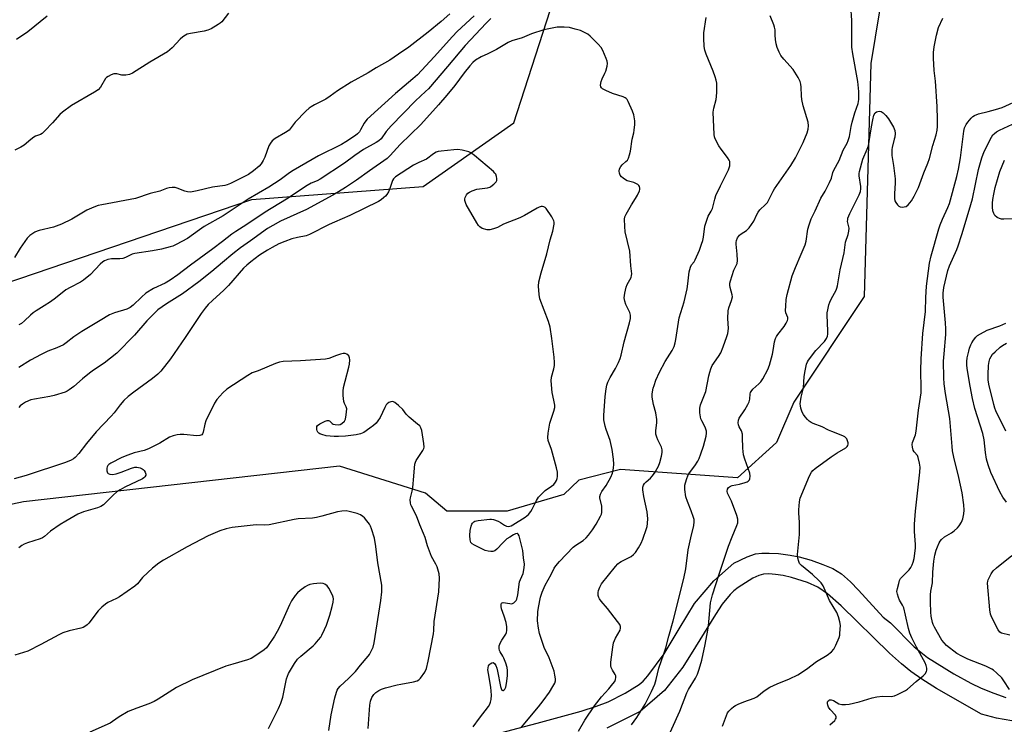
# Model space of a CAD drawing. Units: inches. Extents: x 1309763 to 1315763, y 529448 to 533448.
# Drawn here: x 1311308 to 1311691, y 530469 to 530743 of the extents above; entities that cross this region are included whole.
import ezdxf

# ---------------------------------------------------------------- set-up
doc = ezdxf.new("R2010")
doc.units = ezdxf.units.IN
doc.header["$MEASUREMENT"] = 0
for name, color, linetype in [('NTRL-Trees', 3, 'Continuous'), ('TRANS-Road', 130, 'Continuous'), ('Undefined', 1, 'Continuous')]:
    doc.layers.add(name, color=color, linetype=linetype)

msp = doc.modelspace()

# ---------------------------------------------------------------- linework, layer by layer
at = {"layer": 'NTRL-Trees'}
for points in [[(1311643.92, 530756.34), (1311638.82, 530725.56), (1311636.27, 530634.85), (1311608.87, 530593.8), (1311602.22, 530578.16), (1311587.01, 530564.44), (1311541.45, 530567.68), (1311525.29, 530563.46), (1311519.47, 530557.9), (1311497.34, 530551.39), (1311473.9, 530551.39), (1311465.65, 530558.46), (1311432.16, 530568.86), (1311309.24, 530555.08), (1311277.96, 530548.4)], [(1311277.24, 530631.53), (1311398.02, 530672.68), (1311464.78, 530677.69), (1311499.94, 530702.43), (1311515.56, 530750.61)]]:
    msp.add_lwpolyline(points, dxfattribs=at)
at = {"layer": 'TRANS-Road'}
for points in [[(1311473.13, 530459.54), (1311509.01, 530469.02), (1311526.19, 530473.68), (1311532.15, 530475.57), (1311536.63, 530477.26), (1311543.35, 530480.62), (1311548.79, 530484), (1311550.34, 530485.37), (1311552.13, 530487.4), (1311558.49, 530495.88), (1311564.34, 530505.62), (1311570.25, 530515.46), (1311577.82, 530524.31), (1311585.53, 530531.2), (1311590.69, 530533.61), (1311594.03, 530534.78), (1311596.4, 530535.1), (1311599.27, 530535.13), (1311602.98, 530534.9), (1311607.46, 530534.36), (1311610.96, 530533.63), (1311615.62, 530532.3), (1311620.19, 530530.72), (1311624.13, 530529.06), (1311627.39, 530527.03), (1311630.93, 530523.96), (1311634.06, 530520.74), (1311643.69, 530510.21), (1311646.44, 530508.05), (1311655.75, 530498.69), (1311660.88, 530494.57), (1311671.18, 530488.22), (1311677.75, 530484.51), (1311681.8, 530482.59), (1311686.71, 530480.58), (1311691.35, 530478.97)], [(1311693.68, 530469.84), (1311687.72, 530470.89), (1311681.89, 530472.52), (1311664.41, 530482.47), (1311658.74, 530486.03), (1311654.39, 530489.08), (1311650.8, 530492.01), (1311646.17, 530496.23), (1311627.36, 530514.59), (1311621.95, 530519.22), (1311618.22, 530521.87), (1311614.22, 530523.64), (1311607.95, 530525.61), (1311604.81, 530526.34), (1311601.82, 530526.8), (1311599.24, 530527.01), (1311597.06, 530526.91), (1311595.3, 530526.41), (1311592.99, 530525.33), (1311587.23, 530521.7), (1311585.61, 530520.43), (1311584.08, 530518.97), (1311581, 530515.19), (1311578.38, 530511.28), (1311570.59, 530498.72), (1311565.68, 530490.78), (1311558.57, 530481.63), (1311549.09, 530473.51), (1311536.18, 530467.06)]]:
    msp.add_lwpolyline(points, dxfattribs=at)
at = {"layer": 'Undefined'}
for points, elevation in [([(1311475.03, 530744.83), (1311471.72, 530741.83), (1311466.64, 530737.72), (1311459.13, 530731.91), (1311455.13, 530729.11), (1311451.71, 530726.83), (1311446.42, 530723.83), (1311443.29, 530721.93), (1311436.7, 530718.23), (1311431.36, 530714.91), (1311428.51, 530712.82), (1311426.82, 530711.69), (1311425.82, 530711.11), (1311422.43, 530709.45), (1311421.15, 530708.69), (1311420.43, 530708.17), (1311419.14, 530706.94), (1311414.99, 530702.66), (1311412.54, 530699.64), (1311411.18, 530698.67), (1311407.11, 530696.28), (1311405.97, 530695.38), (1311405.29, 530694.47), (1311404.74, 530693.47), (1311403.1, 530689.04), (1311402.46, 530687.74), (1311401.65, 530686.54), (1311400.92, 530685.64), (1311398.78, 530683.76), (1311396.72, 530682.36), (1311393.95, 530680.87), (1311389.77, 530678.83), (1311388.43, 530678.29), (1311387.6, 530678.07), (1311382.83, 530677.38), (1311376.76, 530675.94), (1311374.16, 530675.51), (1311373.06, 530675.57), (1311371.99, 530675.81), (1311369.04, 530677.05), (1311368.22, 530677.29), (1311367.1, 530677.34), (1311365.97, 530677.21), (1311364.89, 530676.92), (1311362.32, 530675.9), (1311358.51, 530674.9), (1311352.86, 530672.99), (1311339.69, 530670.58), (1311338.25, 530670.22), (1311336.57, 530669.61), (1311333.84, 530668.46), (1311328.01, 530665.03), (1311324.06, 530662.97), (1311320.94, 530661.82), (1311315.35, 530660.56), (1311314.51, 530660.29), (1311313.72, 530659.9), (1311311.75, 530658.59), (1311310.72, 530657.56), (1311307.93, 530653.75), (1311305.8, 530650.02)], 464), ([(1311389.06, 530745.07), (1311386.35, 530741.73), (1311385.72, 530741.16), (1311385, 530740.66), (1311382.22, 530739.04), (1311380.91, 530738.42), (1311379.48, 530738.07), (1311374.24, 530737.2), (1311372.95, 530736.85), (1311372.22, 530736.52), (1311371.27, 530735.9), (1311370.17, 530735), (1311367.07, 530731.62), (1311365.21, 530730.06), (1311358.44, 530726.05), (1311351.72, 530721.73), (1311350.45, 530721.18), (1311349, 530720.99), (1311347.52, 530721.03), (1311345.51, 530721.45), (1311344.45, 530721.45), (1311343.41, 530721.13), (1311342.18, 530720.5), (1311341.54, 530720.01), (1311341.2, 530719.61), (1311339.22, 530716.33), (1311338.34, 530715.28), (1311336.91, 530714.32), (1311327.9, 530709.12), (1311324.4, 530706.64), (1311323.34, 530705.72), (1311320.6, 530702.48), (1311317.61, 530699.27), (1311316.55, 530698.31), (1311315.86, 530697.92), (1311313.97, 530697.19), (1311313.26, 530696.8), (1311312.1, 530695.95), (1311309.55, 530693.69), (1311308.28, 530692.96), (1311305.88, 530691.82)], 466), ([(1311555.84, 530454.51), (1311564.61, 530473.68), (1311567.24, 530480.83), (1311567.91, 530482.08), (1311570.62, 530486.42), (1311571.37, 530488.03), (1311572.12, 530489.95), (1311573.07, 530493.44), (1311574.36, 530499.56), (1311575.41, 530505.08), (1311575.66, 530506.82), (1311576.54, 530515.72), (1311577.24, 530518.89), (1311579.84, 530526.97), (1311583.53, 530537.86), (1311584.85, 530541.43), (1311586.73, 530545.78), (1311587.1, 530546.88), (1311587.18, 530547.44), (1311587.13, 530548.28), (1311586.73, 530549.71), (1311584.62, 530555.31), (1311583.07, 530558.38), (1311582.98, 530559.19), (1311583.11, 530559.99), (1311583.46, 530560.63), (1311584.22, 530561.18), (1311584.95, 530561.43), (1311587.78, 530561.86), (1311590, 530562.51), (1311590.78, 530562.84), (1311591.2, 530563.1), (1311591.65, 530563.57), (1311591.85, 530563.99), (1311591.95, 530565.03), (1311591.79, 530566.13), (1311589.82, 530571.67), (1311589.36, 530573.36), (1311589.01, 530575.91), (1311588.99, 530580.21), (1311588.9, 530581.35), (1311588.54, 530582.61), (1311587.64, 530584.24), (1311587.35, 530584.94), (1311587.24, 530585.76), (1311587.36, 530586.86), (1311587.66, 530587.59), (1311589.84, 530590.88), (1311591.05, 530592.87), (1311591.57, 530593.89), (1311591.85, 530594.94), (1311591.97, 530597.06), (1311592.09, 530597.55), (1311592.3, 530598.01), (1311593.01, 530598.84), (1311595.28, 530600.92), (1311596.01, 530601.7), (1311596.8, 530602.92), (1311598.77, 530606.54), (1311599.42, 530608.17), (1311600.58, 530612.47), (1311600.9, 530613.9), (1311601.42, 530617.24), (1311601.81, 530618.61), (1311602.18, 530619.39), (1311602.64, 530620.11), (1311605.17, 530623.25), (1311605.9, 530624.49), (1311606.38, 530625.51), (1311606.52, 530626.03), (1311606.52, 530626.71), (1311605.84, 530628.6), (1311605.72, 530629.42), (1311605.73, 530631.13), (1311605.88, 530633.71), (1311606.28, 530635.73), (1311608.28, 530642.9), (1311609.51, 530646.18), (1311611.69, 530651.34), (1311613.34, 530654.99), (1311613.65, 530656.36), (1311614.32, 530661.09), (1311614.81, 530662.73), (1311615.68, 530665.14), (1311617.26, 530668.25), (1311619.45, 530673.13), (1311621.1, 530675.88), (1311622.8, 530679.29), (1311623.49, 530680.9), (1311624.13, 530683.18), (1311624.43, 530683.96), (1311626.49, 530687.76), (1311628.08, 530691.83), (1311629.65, 530694.56), (1311630.09, 530695.51), (1311630.56, 530697.07), (1311631.25, 530701.04), (1311631.64, 530702.73), (1311632.63, 530706.34), (1311633.9, 530709.96), (1311634.16, 530711.55), (1311634.24, 530714.58), (1311633.81, 530718.44), (1311631.83, 530729.23), (1311631.47, 530731.82), (1311631.41, 530733.49), (1311631.44, 530742.22), (1311631.11, 530747.99)], 464), ([(1311318.46, 530743.95), (1311310.93, 530737.78), (1311306.57, 530734.86)], 468), ([(1311484.54, 530744.07), (1311477.98, 530737.92), (1311476.14, 530736.02), (1311468.97, 530728.06), (1311462.5, 530721.16), (1311460.75, 530719.57), (1311453.92, 530713.79), (1311442.94, 530703.82), (1311442.36, 530703.18), (1311441.72, 530702.29), (1311440.4, 530699.7), (1311439.94, 530698.95), (1311439.21, 530698.17), (1311438.34, 530697.49), (1311434.63, 530695), (1311432.97, 530694), (1311424.06, 530689.55), (1311414.12, 530683.91), (1311412.77, 530683.01), (1311409.09, 530680.21), (1311404.74, 530677.37), (1311396.67, 530672.7), (1311393.56, 530670.72), (1311386.97, 530666.3), (1311379.56, 530662.12), (1311377.72, 530660.87), (1311373.06, 530657.46), (1311368.67, 530655.13), (1311367.35, 530654.52), (1311366.33, 530654.17), (1311362.99, 530653.34), (1311359.48, 530652.63), (1311352.62, 530651.66), (1311351.57, 530651.31), (1311348.96, 530650.08), (1311347.88, 530649.7), (1311346.76, 530649.59), (1311343.46, 530649.58), (1311342.11, 530649.29), (1311340.82, 530648.79), (1311340.12, 530648.33), (1311339.05, 530647.42), (1311335.33, 530643.49), (1311332.63, 530641.25), (1311331.42, 530640.46), (1311327.36, 530638.42), (1311325.72, 530637.46), (1311321.65, 530634.25), (1311319.75, 530632.88), (1311317.33, 530631.22), (1311314.14, 530629.32), (1311313, 530628.56), (1311311.94, 530627.64), (1311309.68, 530625.37), (1311308.42, 530624.36), (1311307.47, 530623.93)], 462), ([(1311491.08, 530743.03), (1311489.17, 530741.2), (1311481.1, 530732.52), (1311474.19, 530724.28), (1311466.82, 530715.71), (1311465.69, 530714.58), (1311461.79, 530710.98), (1311452.23, 530701.2), (1311450.38, 530699.05), (1311448.43, 530696.27), (1311447.48, 530695.37), (1311446.48, 530694.75), (1311441.57, 530692.11), (1311438.15, 530689.74), (1311434.18, 530686.8), (1311424.67, 530680.57), (1311423.54, 530679.93), (1311421.14, 530678.93), (1311419.6, 530678.05), (1311411.54, 530672.73), (1311403.22, 530667.7), (1311396.19, 530662.85), (1311391.91, 530660.22), (1311390.31, 530659.09), (1311386.72, 530656.25), (1311382.94, 530653.41), (1311374.27, 530647.14), (1311369.23, 530643.3), (1311366.34, 530641.23), (1311364.33, 530640.03), (1311359.84, 530638), (1311356.89, 530636.17), (1311355.13, 530634.65), (1311351.95, 530631.52), (1311350.81, 530630.64), (1311349.47, 530630.01), (1311344.71, 530628.59), (1311342.73, 530627.75), (1311339.13, 530625.5), (1311331.97, 530621.27), (1311328.87, 530619.18), (1311325.85, 530616.84), (1311324.8, 530616.15), (1311322.28, 530614.94), (1311318.73, 530613.59), (1311316.14, 530612.3), (1311312.03, 530610.14), (1311307.49, 530607.33)], 460), ([(1311525.19, 530465.87), (1311527.57, 530470.17), (1311531.34, 530475.66), (1311534.15, 530479.26), (1311536.9, 530482.33), (1311538.56, 530484.32), (1311539.22, 530485.24), (1311539.54, 530485.96), (1311539.69, 530486.7), (1311539.61, 530487.44), (1311539.4, 530487.93), (1311538.36, 530489.63), (1311537.91, 530490.56), (1311537.72, 530491.32), (1311537.76, 530492.75), (1311538.48, 530498.57), (1311538.8, 530500.27), (1311539.5, 530502.05), (1311541.31, 530505.15), (1311541.54, 530505.9), (1311541.52, 530506.53), (1311541.2, 530507.28), (1311540.37, 530508.46), (1311536.43, 530513.58), (1311533.96, 530516.44), (1311533.28, 530517.34), (1311533.03, 530517.82), (1311532.85, 530518.63), (1311532.84, 530519.77), (1311532.97, 530520.61), (1311533.43, 530521.92), (1311534.13, 530523.11), (1311539.53, 530529.84), (1311540.49, 530530.93), (1311541.09, 530531.45), (1311541.76, 530531.89), (1311545.6, 530533.83), (1311546.54, 530534.52), (1311547.34, 530535.38), (1311548.47, 530537.12), (1311549.49, 530538.93), (1311550.14, 530540.54), (1311551.59, 530544.67), (1311551.81, 530545.51), (1311551.95, 530546.61), (1311552.06, 530548.57), (1311552.03, 530549.69), (1311551.8, 530551.11), (1311550.49, 530557.07), (1311550.12, 530559.69), (1311550.18, 530560.79), (1311550.43, 530561.5), (1311550.84, 530562.15), (1311551.43, 530562.77), (1311553.16, 530564.3), (1311553.86, 530565.06), (1311554.68, 530566.23), (1311555.72, 530567.95), (1311556.24, 530568.97), (1311556.73, 530570.32), (1311557.47, 530572.83), (1311557.71, 530574.21), (1311557.67, 530575.27), (1311557.44, 530576.31), (1311557.1, 530577.09), (1311555.96, 530579.12), (1311555.56, 530580.21), (1311555.27, 530581.34), (1311555.24, 530582.72), (1311555.63, 530585.85), (1311555.67, 530587.01), (1311555.26, 530589.63), (1311554.34, 530592.95), (1311553.83, 530595.69), (1311553.85, 530597.07), (1311554.23, 530599.24), (1311554.55, 530600.35), (1311555.27, 530602.3), (1311556.63, 530605.41), (1311558.8, 530609.63), (1311561.53, 530613.89), (1311562.33, 530615.51), (1311562.72, 530616.83), (1311563.02, 530618.22), (1311564.33, 530626.58), (1311566.23, 530632.76), (1311567.36, 530637.86), (1311567.72, 530639.85), (1311568.23, 530644.43), (1311568.66, 530646.31), (1311569.12, 530647.27), (1311570.09, 530648.41), (1311570.55, 530649.14), (1311572.19, 530652.91), (1311573.04, 530655.27), (1311573.44, 530656.63), (1311573.73, 530658.02), (1311574.34, 530662.23), (1311575.14, 530665.03), (1311575.58, 530666.08), (1311576.76, 530668.14), (1311577.2, 530669.1), (1311578.11, 530672.8), (1311578.62, 530674.18), (1311580.36, 530677.96), (1311583.45, 530684.11), (1311583.79, 530684.91), (1311584, 530685.75), (1311584.05, 530686.88), (1311583.96, 530687.43), (1311583.74, 530687.94), (1311583.11, 530688.91), (1311580.57, 530692.21), (1311579.75, 530693.43), (1311578.36, 530696.22), (1311578.07, 530697), (1311577.9, 530697.83), (1311577.58, 530706.53), (1311577.77, 530708.14), (1311578.67, 530711.52), (1311578.87, 530712.66), (1311578.93, 530714.39), (1311578.9, 530717.86), (1311578.75, 530718.99), (1311578.35, 530720.33), (1311577.55, 530722.46), (1311574.8, 530729.08), (1311574.26, 530730.73), (1311573.99, 530732.12), (1311573.84, 530735.4), (1311573.86, 530737.48), (1311574.85, 530743.4)], 460), ([(1311545.73, 530468.33), (1311547.84, 530471.15), (1311551.06, 530476.35), (1311553.59, 530481.26), (1311554.8, 530484.19), (1311555.32, 530485.93), (1311556.37, 530490.39), (1311558.38, 530495.98), (1311559.1, 530498.23), (1311560.23, 530502.82), (1311561.95, 530508.78), (1311566.11, 530525.25), (1311566.85, 530529.02), (1311567.79, 530536.36), (1311568.85, 530541.11), (1311570.06, 530545.89), (1311570.18, 530547.28), (1311570.07, 530548.13), (1311569.85, 530548.98), (1311569, 530551.51), (1311567.49, 530555.13), (1311566.9, 530556.99), (1311566.53, 530559.88), (1311566.49, 530560.75), (1311566.55, 530561.59), (1311567.14, 530563.75), (1311567.85, 530565.57), (1311568.32, 530566.3), (1311570.45, 530569.1), (1311571.54, 530570.84), (1311572.07, 530571.87), (1311572.79, 530573.74), (1311573.79, 530576.75), (1311574.83, 530580.55), (1311574.97, 530581.71), (1311574.89, 530582.54), (1311574.36, 530584.12), (1311573.08, 530586.57), (1311572.78, 530587.35), (1311572.36, 530589.67), (1311572.29, 530591.41), (1311572.66, 530592.81), (1311574.65, 530597.98), (1311575.83, 530604.09), (1311576.17, 530605.49), (1311576.59, 530606.79), (1311577.19, 530608.03), (1311579.63, 530611.59), (1311580.47, 530613.04), (1311581.43, 530615.35), (1311582.85, 530619.3), (1311583.19, 530620.45), (1311583.45, 530622.43), (1311583.18, 530626.37), (1311583.33, 530629.32), (1311583.56, 530630.44), (1311584.67, 530633.34), (1311585.02, 530634.74), (1311584.96, 530635.57), (1311584.17, 530638.37), (1311584.05, 530639.24), (1311584.06, 530640.11), (1311584.25, 530640.93), (1311585.59, 530645.16), (1311586.81, 530647.79), (1311587.05, 530648.86), (1311586.91, 530651.4), (1311586.41, 530655.3), (1311586.43, 530655.86), (1311586.59, 530656.71), (1311587.01, 530657.74), (1311587.76, 530658.7), (1311588.43, 530659.23), (1311590.52, 530660.56), (1311591.51, 530661.58), (1311593.37, 530664.21), (1311594.51, 530666.84), (1311595.01, 530667.74), (1311595.7, 530668.56), (1311597.94, 530670.64), (1311598.63, 530671.48), (1311599.34, 530672.73), (1311600.8, 530675.82), (1311601.36, 530676.82), (1311607.78, 530685.88), (1311609.53, 530688.79), (1311612.56, 530694.81), (1311614.1, 530698.6), (1311614.52, 530699.98), (1311614.64, 530701.32), (1311614.52, 530702.68), (1311612.58, 530709.03), (1311612.02, 530711.56), (1311611.84, 530712.98), (1311611.75, 530716.31), (1311611.59, 530717.43), (1311611.33, 530718.53), (1311611, 530719.33), (1311610.56, 530720.1), (1311608.61, 530723.11), (1311605.05, 530727.18), (1311603.9, 530728.68), (1311603.22, 530729.93), (1311602.43, 530731.78), (1311602.04, 530733.14), (1311601.76, 530734.81), (1311601.62, 530736.48), (1311601.58, 530738.66), (1311601.43, 530739.68), (1311601.16, 530740.49), (1311599.7, 530743.99)], 462), ([(1311581.15, 530467.87), (1311581.59, 530468.89), (1311582.65, 530472.01), (1311583.12, 530472.98), (1311583.64, 530473.65), (1311584.67, 530474.67), (1311585.56, 530475.42), (1311586.22, 530475.85), (1311587.23, 530476.34), (1311589.4, 530477.21), (1311593.52, 530478.64), (1311594.45, 530479.21), (1311597.36, 530481.53), (1311599.53, 530482.91), (1311602.4, 530484.24), (1311607.26, 530486.26), (1311610.43, 530487.83), (1311613.79, 530489.94), (1311617.72, 530492.98), (1311621.92, 530495.41), (1311623.51, 530496.72), (1311624.49, 530497.8), (1311625.3, 530499.33), (1311626.51, 530502.32), (1311626.73, 530503.16), (1311626.85, 530504.02), (1311627, 530506.92), (1311626.8, 530508.37), (1311626.28, 530510.37), (1311625.59, 530511.96), (1311622.73, 530516.7), (1311620.27, 530522.4), (1311619.58, 530523.52), (1311618.81, 530524.38), (1311616.15, 530526.75), (1311611.85, 530530.27), (1311611.11, 530531.11), (1311610.79, 530531.84), (1311610.46, 530533.17), (1311610.32, 530534.56), (1311611.1, 530542.37), (1311611.05, 530546.97), (1311610.82, 530550.76), (1311610.81, 530551.92), (1311611.08, 530555.09), (1311611.39, 530556.5), (1311614.98, 530565.12), (1311615.8, 530566.62), (1311616.35, 530567.26), (1311617.21, 530567.98), (1311623.38, 530572.5), (1311625.78, 530574.11), (1311629.08, 530576.04), (1311629.67, 530576.58), (1311629.95, 530576.99), (1311630.08, 530577.46), (1311630.05, 530577.98), (1311629.84, 530578.79), (1311629.5, 530579.56), (1311629.18, 530579.99), (1311628.75, 530580.32), (1311627.97, 530580.69), (1311623.65, 530582.34), (1311622.38, 530582.92), (1311619.93, 530584.22), (1311616.41, 530585.53), (1311615.7, 530585.87), (1311614.83, 530586.45), (1311614.22, 530587.01), (1311613.29, 530588.05), (1311612.65, 530588.95), (1311612.16, 530589.95), (1311611.61, 530591.53), (1311611.44, 530592.33), (1311611.42, 530593.18), (1311611.74, 530595.74), (1311612.65, 530599.34), (1311612.92, 530603.85), (1311613.25, 530606.03), (1311613.84, 530608.53), (1311614.22, 530609.44), (1311614.65, 530610.15), (1311617.5, 530613.9), (1311620.86, 530617.42), (1311621.64, 530618.53), (1311622.05, 530619.5), (1311622.15, 530620.3), (1311622.16, 530621.43), (1311621.88, 530627.71), (1311621.91, 530628.6), (1311622.09, 530629.72), (1311622.56, 530631.65), (1311622.91, 530632.72), (1311623.44, 530633.86), (1311625.33, 530637.39), (1311625.66, 530638.18), (1311625.89, 530638.98), (1311626.38, 530642.2), (1311626.93, 530645.23), (1311628.51, 530651.94), (1311629.03, 530656.08), (1311630, 530658.97), (1311630.32, 530660.34), (1311630.36, 530661.41), (1311629.83, 530664.03), (1311629.86, 530664.8), (1311629.97, 530665.36), (1311630.7, 530667.18), (1311632.18, 530670.26), (1311634.33, 530674.42), (1311634.84, 530675.74), (1311634.98, 530676.81), (1311634.94, 530677.66), (1311634.34, 530681.86), (1311634.36, 530682.7), (1311634.48, 530683.55), (1311635.68, 530688.26), (1311637.44, 530692.21), (1311637.9, 530693.54), (1311638.25, 530695.17), (1311639.07, 530700.83), (1311639.58, 530703.56), (1311640.04, 530705.43), (1311640.49, 530706.29), (1311641.09, 530706.71), (1311642.13, 530706.94), (1311642.92, 530706.86), (1311643.69, 530706.37), (1311644.64, 530705.33), (1311645.66, 530703.94), (1311647.65, 530700.71), (1311648.21, 530699.43), (1311648.29, 530698.33), (1311648.15, 530696.91), (1311647.99, 530696.07), (1311647.1, 530692.87), (1311646.99, 530692.01), (1311646.98, 530690.82), (1311647.08, 530689.78), (1311647.73, 530685.8), (1311648.33, 530680.68), (1311648.32, 530679.02), (1311648.01, 530674.89), (1311648.09, 530672.96), (1311648.25, 530672.16), (1311648.57, 530671.4), (1311649.16, 530670.49), (1311649.72, 530669.98), (1311650.2, 530669.8), (1311651, 530669.69), (1311651.83, 530669.72), (1311652.59, 530669.92), (1311653.42, 530670.58), (1311654.65, 530672.15), (1311655.67, 530673.92), (1311657.37, 530677.32), (1311659.49, 530682.93), (1311661.05, 530686.8), (1311661.63, 530688.56), (1311662.92, 530693.65), (1311664.22, 530697.7), (1311664.6, 530699.57), (1311664.73, 530701.03), (1311664.79, 530703.68), (1311664.69, 530708.76), (1311663.96, 530718.66), (1311663.47, 530722.81), (1311663.19, 530727.52), (1311663.2, 530729.72), (1311663.44, 530731.96), (1311664.33, 530736.53), (1311665.2, 530739.52), (1311666.8, 530743.13)], 466), ([(1311502.96, 530467.47), (1311509.52, 530475.3), (1311511.39, 530477.65), (1311513.81, 530480.99), (1311515.22, 530483.22), (1311515.89, 530484.5), (1311516.14, 530485.46), (1311516.19, 530486.24), (1311515.99, 530487.7), (1311515.65, 530489.15), (1311513.77, 530494.39), (1311511.85, 530498.46), (1311511.27, 530499.89), (1311510.03, 530503.81), (1311509.53, 530505.9), (1311509.23, 530508.74), (1311509.29, 530512.23), (1311509.52, 530513.93), (1311510.35, 530517.98), (1311511.02, 530519.94), (1311512.19, 530522.7), (1311514.51, 530526.77), (1311515.66, 530529.24), (1311516.26, 530530.17), (1311517.77, 530531.88), (1311523.12, 530537.37), (1311524.13, 530538.19), (1311526.91, 530539.98), (1311528.08, 530540.99), (1311529, 530542.05), (1311530.59, 530544.11), (1311532.02, 530546.33), (1311533.75, 530549.48), (1311534.09, 530550.29), (1311534.22, 530550.84), (1311534.28, 530551.97), (1311534.18, 530553.41), (1311533.47, 530556.59), (1311533.5, 530557.15), (1311533.69, 530557.97), (1311534.18, 530559), (1311535.84, 530561.4), (1311537.71, 530564.63), (1311538.31, 530566.23), (1311538.79, 530568.18), (1311538.86, 530569.64), (1311538.78, 530571.69), (1311538.23, 530575.46), (1311537.51, 530578.84), (1311535.86, 530583.14), (1311535.45, 530584.49), (1311535.02, 530586.95), (1311535, 530588.66), (1311535.5, 530596), (1311535.88, 530598.97), (1311536.16, 530600.43), (1311536.56, 530601.54), (1311537.43, 530603.41), (1311539.58, 530606.94), (1311540.71, 530609.21), (1311541.38, 530610.77), (1311541.75, 530612.07), (1311542.85, 530617.25), (1311544.98, 530624.64), (1311545.34, 530626.35), (1311545.32, 530627.69), (1311545.1, 530628.73), (1311543.58, 530631.75), (1311543.17, 530633.08), (1311542.96, 530634.44), (1311543.14, 530636.2), (1311543.65, 530638.52), (1311544.09, 530639.57), (1311545.57, 530642.32), (1311545.81, 530643.1), (1311545.85, 530643.66), (1311545.48, 530646.88), (1311545.07, 530652.48), (1311543.25, 530660.08), (1311543.11, 530662.11), (1311543.07, 530665.01), (1311543.19, 530665.85), (1311543.63, 530666.93), (1311545.73, 530670.56), (1311547.35, 530673.05), (1311548.09, 530674.34), (1311548.86, 530675.94), (1311549.02, 530676.48), (1311549.04, 530676.97), (1311548.86, 530677.61), (1311548.59, 530678.03), (1311548.19, 530678.41), (1311547.49, 530678.9), (1311546.72, 530679.24), (1311544.11, 530679.83), (1311543.37, 530680.23), (1311542.46, 530680.9), (1311541.84, 530681.47), (1311541.37, 530682.13), (1311541.09, 530682.89), (1311540.97, 530683.68), (1311541.09, 530684.48), (1311541.57, 530685.47), (1311542.07, 530686.05), (1311543.55, 530687.34), (1311544.14, 530687.97), (1311544.55, 530688.67), (1311545.04, 530689.96), (1311545.37, 530691.35), (1311545.98, 530696.11), (1311546.62, 530698.5), (1311546.83, 530699.6), (1311547.09, 530701.83), (1311547.06, 530703.25), (1311546.62, 530705.58), (1311546.19, 530706.99), (1311544.5, 530710.75), (1311544.07, 530711.48), (1311543.71, 530711.89), (1311543.28, 530712.19), (1311542.52, 530712.52), (1311538.42, 530713.84), (1311535.71, 530714.97), (1311534.46, 530715.64), (1311534.07, 530715.99), (1311533.85, 530716.38), (1311533.75, 530717.12), (1311534, 530718.48), (1311534.36, 530719.57), (1311535.44, 530721.76), (1311535.74, 530722.54), (1311536.25, 530724.46), (1311536.39, 530725.56), (1311536.28, 530726.39), (1311535.91, 530727.5), (1311534.63, 530730.51), (1311533.9, 530731.78), (1311532.74, 530733.07), (1311529.63, 530736.15), (1311528.72, 530736.85), (1311527.47, 530737.6), (1311525.89, 530738.34), (1311523.9, 530738.9), (1311521.58, 530739.44), (1311519.54, 530739.62), (1311518.07, 530739.65), (1311516.9, 530739.57), (1311511.67, 530738.65), (1311506.88, 530737.07), (1311503.21, 530735.52), (1311499.26, 530734.35), (1311497.8, 530733.64), (1311493.24, 530730.99), (1311489.92, 530729.32), (1311487.24, 530728.1), (1311485.08, 530726.86), (1311484, 530725.91), (1311482.83, 530724.64), (1311480.68, 530721.87), (1311477, 530716.92), (1311473.88, 530713.14), (1311470.63, 530709.38), (1311463.78, 530701.83), (1311455.77, 530693.98), (1311451.88, 530689.73), (1311450.67, 530688.61), (1311443.79, 530683.78), (1311438.8, 530680.16), (1311434.46, 530677.24), (1311431.78, 530675.58), (1311429.57, 530674.27), (1311419.32, 530668.69), (1311409.29, 530664.21), (1311406.19, 530662.54), (1311404.2, 530661.29), (1311397.62, 530656.5), (1311393.62, 530653.76), (1311390.65, 530651.49), (1311386.64, 530648.17), (1311382.58, 530644.62), (1311377.51, 530640.62), (1311371.1, 530635.97), (1311364.93, 530632.1), (1311361.47, 530629.65), (1311359.79, 530628.08), (1311357.19, 530625.45), (1311352.42, 530619.82), (1311345.5, 530612.86), (1311340.61, 530608.93), (1311336.55, 530606.27), (1311334.94, 530605.11), (1311332.15, 530602.87), (1311328.8, 530599.92), (1311326.98, 530598.54), (1311326.26, 530598.09), (1311325.45, 530597.74), (1311321.23, 530596.37), (1311319.48, 530596), (1311313.59, 530595), (1311312.15, 530594.66), (1311310.03, 530593.82), (1311308.83, 530593.09), (1311307.98, 530592.38), (1311307.39, 530591.79)], 458), ([(1311622.95, 530468.32), (1311624.81, 530470.07), (1311625.15, 530470.48), (1311625.36, 530470.9), (1311625.38, 530471.42), (1311625.06, 530472.07), (1311623.03, 530474.33), (1311622.44, 530475.2), (1311622.13, 530475.94), (1311621.96, 530476.67), (1311621.98, 530477.13), (1311622.16, 530477.52), (1311622.46, 530477.84), (1311622.83, 530478.06), (1311623.43, 530478.09), (1311624.3, 530477.74), (1311626.42, 530476.53), (1311627.55, 530476.27), (1311629.02, 530476.2), (1311630.48, 530476.42), (1311634.27, 530477.24), (1311639.39, 530478.77), (1311641.23, 530479.19), (1311643.37, 530479.41), (1311646.73, 530479.39), (1311648.11, 530479.61), (1311649.2, 530480.06), (1311651.06, 530481), (1311652.37, 530481.71), (1311653.1, 530482.2), (1311656.47, 530485.18), (1311659.25, 530487.38), (1311660, 530488.21), (1311660.52, 530489.12), (1311660.63, 530489.61), (1311660.59, 530490.38), (1311660.36, 530491.43), (1311659.99, 530492.45), (1311656.56, 530498.47), (1311654.78, 530502.15), (1311653.98, 530503.99), (1311653.44, 530505.79), (1311652.34, 530510.99), (1311651.65, 530513.78), (1311651.21, 530514.83), (1311650.06, 530516.84), (1311649.59, 530517.84), (1311649.16, 530519.12), (1311649.02, 530520.18), (1311649.19, 530521.32), (1311649.7, 530523.33), (1311650.05, 530524.45), (1311650.41, 530525.19), (1311651.24, 530526.2), (1311653.73, 530528.55), (1311654.42, 530529.5), (1311654.98, 530530.53), (1311655.36, 530531.63), (1311655.71, 530533.06), (1311656.19, 530536.99), (1311656.21, 530538.39), (1311655.83, 530543.57), (1311655.89, 530546.38), (1311656.25, 530551.44), (1311657.93, 530566.61), (1311658.05, 530568.47), (1311657.84, 530570.09), (1311657.28, 530572.31), (1311656.94, 530573.06), (1311655.76, 530574.48), (1311655.36, 530575.18), (1311655.01, 530576.24), (1311654.9, 530577.33), (1311655.06, 530578.16), (1311656.2, 530581.14), (1311656.54, 530582.48), (1311657.36, 530590.66), (1311658.42, 530597.39), (1311658.49, 530599.06), (1311658.34, 530606.12), (1311658.42, 530610.7), (1311659.13, 530620.52), (1311660.12, 530629.07), (1311660.2, 530634.48), (1311660.52, 530638.93), (1311661.67, 530647.83), (1311662.36, 530650.74), (1311665.24, 530661.17), (1311665.82, 530662.82), (1311666.71, 530665), (1311668.8, 530669.52), (1311669.44, 530671.08), (1311672.34, 530681.57), (1311672.99, 530684.38), (1311673.79, 530688.88), (1311674.72, 530697.18), (1311675.01, 530699.14), (1311675.35, 530700.5), (1311675.9, 530701.75), (1311676.56, 530702.7), (1311677.87, 530704.25), (1311678.47, 530704.85), (1311679.15, 530705.32), (1311680.74, 530705.89), (1311684.52, 530706.8), (1311687.32, 530707.57), (1311689.95, 530708.45), (1311697.27, 530711.8)], 468), ([(1311692.79, 530482.01), (1311690.62, 530485.48), (1311689.78, 530486.65), (1311687.7, 530488.61), (1311686.59, 530489.52), (1311685.88, 530490), (1311683.53, 530491.12), (1311676.59, 530493.92), (1311674.21, 530494.99), (1311672.34, 530496.12), (1311668.3, 530499.19), (1311667.34, 530500.15), (1311666.51, 530501.22), (1311663.66, 530506.3), (1311663.15, 530507.33), (1311662.85, 530508.14), (1311662.26, 530510.64), (1311662.13, 530512.11), (1311662.04, 530515.97), (1311662.09, 530518.9), (1311662.23, 530520.32), (1311662.78, 530523.58), (1311663, 530527.7), (1311663.4, 530531.97), (1311663.77, 530534.34), (1311664.25, 530536.28), (1311664.72, 530537.59), (1311665.4, 530539.1), (1311665.83, 530539.8), (1311666.36, 530540.45), (1311667.45, 530541.38), (1311670.24, 530543.05), (1311671.21, 530543.71), (1311672.51, 530544.88), (1311673.24, 530545.75), (1311674.07, 530547.19), (1311674.6, 530548.47), (1311675.05, 530550.38), (1311675.22, 530551.75), (1311675.07, 530553.83), (1311674.37, 530558.55), (1311673.11, 530564.45), (1311671.12, 530572.39), (1311670.66, 530574.89), (1311670.44, 530576.59), (1311669.56, 530587.4), (1311667.9, 530597.23), (1311667.41, 530600.92), (1311667.3, 530603.28), (1311667.17, 530609.8), (1311667.35, 530612.62), (1311668, 530620.07), (1311668.06, 530622.3), (1311667.91, 530624.64), (1311666.98, 530634.69), (1311666.95, 530636.25), (1311667.29, 530638.46), (1311668.75, 530645), (1311669.47, 530646.86), (1311672.27, 530653.22), (1311672.8, 530654.58), (1311674.27, 530658.99), (1311676.65, 530667.15), (1311677.8, 530670.62), (1311678.34, 530672.85), (1311680.74, 530684.33), (1311682.05, 530688.85), (1311682.94, 530691.34), (1311685.76, 530696.9), (1311686.37, 530697.75), (1311686.91, 530698.28), (1311687.77, 530698.9), (1311688.92, 530699.52), (1311695.61, 530702.72)], 470), ([(1311484.15, 530467.51), (1311486.6, 530470.97), (1311490.07, 530475.41), (1311490.67, 530476.38), (1311490.96, 530477.12), (1311491.22, 530478.16), (1311491.27, 530479.81), (1311490.98, 530482.91), (1311490.07, 530488.25), (1311489.9, 530489.75), (1311489.95, 530490.54), (1311490.14, 530491.28), (1311490.4, 530491.72), (1311490.76, 530492.09), (1311491.39, 530492.48), (1311491.99, 530492.52), (1311492.44, 530492.23), (1311492.95, 530491.36), (1311493.33, 530490.32), (1311493.62, 530489.21), (1311494.75, 530483.18), (1311495, 530482.4), (1311495.36, 530481.83), (1311495.68, 530481.7), (1311495.86, 530481.71), (1311496.19, 530481.91), (1311496.49, 530482.26), (1311496.83, 530482.97), (1311497.16, 530484.44), (1311497.51, 530487.44), (1311497.48, 530489.48), (1311497.33, 530490.64), (1311496.84, 530492.33), (1311496.13, 530494.27), (1311495.73, 530495.05), (1311494.61, 530496.77), (1311494.39, 530497.27), (1311494.22, 530498.03), (1311494.31, 530499.05), (1311494.74, 530500.32), (1311495.27, 530501.29), (1311496.89, 530503.63), (1311497.16, 530504.29), (1311497.29, 530504.99), (1311497.24, 530506.38), (1311496.96, 530508.06), (1311496.21, 530510.6), (1311495.19, 530513.49), (1311495.03, 530514.31), (1311495.01, 530515.09), (1311495.23, 530515.67), (1311495.39, 530515.78), (1311495.83, 530515.86), (1311498.43, 530515.45), (1311499, 530515.44), (1311499.51, 530515.55), (1311499.96, 530515.78), (1311500.55, 530516.26), (1311500.88, 530516.67), (1311501.14, 530517.16), (1311501.55, 530518.87), (1311502.2, 530523.91), (1311502.52, 530524.82), (1311503.62, 530527.15), (1311504.07, 530529.36), (1311504.08, 530530.76), (1311503.71, 530533.23), (1311503.43, 530536.08), (1311503.21, 530537.22), (1311502.02, 530541.77), (1311501.72, 530542.45), (1311501.44, 530542.71), (1311501.26, 530542.75), (1311500.62, 530542.59), (1311499.88, 530542.23), (1311498.37, 530541.36), (1311497.29, 530540.63), (1311495.67, 530539.14), (1311493.37, 530536.62), (1311492.54, 530535.94), (1311491.82, 530535.7), (1311491.03, 530535.69), (1311489.95, 530535.83), (1311488.87, 530536.18), (1311484.68, 530538.15), (1311483.77, 530538.73), (1311483.3, 530539.25), (1311482.99, 530540.24), (1311482.86, 530541.89), (1311483.02, 530543.87), (1311483.37, 530545.54), (1311483.65, 530546.32), (1311483.89, 530546.76), (1311484.37, 530547.26), (1311484.8, 530547.49), (1311486.12, 530547.8), (1311490.71, 530548.34), (1311491.28, 530548.32), (1311492.08, 530548.18), (1311493.89, 530547.56), (1311494.83, 530547.05), (1311496.38, 530545.95), (1311497.09, 530545.63), (1311497.86, 530545.5), (1311498.38, 530545.54), (1311498.9, 530545.71), (1311499.66, 530546.09), (1311504.37, 530549.05), (1311505.06, 530549.58), (1311505.65, 530550.18), (1311506.55, 530551.28), (1311507.18, 530552.22), (1311508.83, 530555.61), (1311509.58, 530556.82), (1311510.7, 530558.06), (1311512.13, 530559.39), (1311514.69, 530561.11), (1311515.53, 530561.83), (1311516.23, 530562.69), (1311516.64, 530563.4), (1311516.87, 530564.15), (1311516.99, 530564.93), (1311516.96, 530566.55), (1311516.64, 530568.25), (1311514.63, 530575.44), (1311513.36, 530578.88), (1311513.16, 530580), (1311513.29, 530581.76), (1311513.93, 530585.58), (1311515.58, 530590.33), (1311515.91, 530591.76), (1311515.91, 530592.58), (1311515.73, 530593.95), (1311515.11, 530596.37), (1311514.91, 530597.5), (1311514.47, 530602.06), (1311514.63, 530603.47), (1311515.51, 530606.76), (1311515.8, 530608.12), (1311515.86, 530609.26), (1311515.72, 530611.31), (1311514.8, 530618.52), (1311514.1, 530623.02), (1311513.42, 530625.23), (1311510.14, 530633.98), (1311509.84, 530635.68), (1311509.58, 530638.85), (1311509.75, 530640.54), (1311510.57, 530644.13), (1311512.77, 530651.51), (1311514.13, 530656.9), (1311515.11, 530660.32), (1311515.62, 530662.96), (1311515.66, 530663.81), (1311515.56, 530664.36), (1311514.74, 530665.89), (1311512.58, 530669.11), (1311512.18, 530669.49), (1311511.72, 530669.74), (1311511.19, 530669.84), (1311510.63, 530669.85), (1311509.8, 530669.67), (1311509.02, 530669.31), (1311504.13, 530666.41), (1311502.31, 530665.45), (1311496.01, 530663.04), (1311493.6, 530661.79), (1311492.04, 530661.17), (1311490.71, 530660.82), (1311489.62, 530660.86), (1311487.73, 530661.38), (1311486.79, 530661.94), (1311486.21, 530662.53), (1311485.55, 530663.51), (1311481.47, 530670.7), (1311481.13, 530671.44), (1311480.91, 530672.19), (1311480.93, 530672.88), (1311481.08, 530673.4), (1311481.59, 530674.39), (1311482.11, 530675.03), (1311482.78, 530675.5), (1311483.79, 530675.98), (1311485.65, 530676.65), (1311489.79, 530677.17), (1311490.62, 530677.4), (1311491.1, 530677.67), (1311492.21, 530678.54), (1311493.14, 530679.54), (1311493.36, 530679.99), (1311493.39, 530680.78), (1311493.22, 530681.61), (1311492.93, 530682.42), (1311492.66, 530682.92), (1311492.13, 530683.53), (1311484.64, 530689.71), (1311483.24, 530690.74), (1311482.47, 530691.14), (1311479.89, 530691.85), (1311478.14, 530692.08), (1311476.69, 530691.99), (1311471.74, 530691.45), (1311470.6, 530691.26), (1311469.81, 530690.99), (1311468.69, 530690.32), (1311465.97, 530688.34), (1311463.09, 530687.01), (1311461.02, 530685.92), (1311454, 530681.44), (1311453.24, 530680.66), (1311452.81, 530679.96), (1311451.8, 530676.9), (1311451.21, 530675.59), (1311450.64, 530674.61), (1311450.09, 530673.97), (1311449.46, 530673.41), (1311448.32, 530672.53), (1311447.37, 530671.9), (1311436.15, 530666.34), (1311430.21, 530663.8), (1311428.13, 530662.84), (1311420.46, 530658.97), (1311419.2, 530658.54), (1311415.88, 530657.89), (1311413.61, 530657.31), (1311410.92, 530656.33), (1311408.55, 530655.35), (1311405.92, 530653.99), (1311404.15, 530652.97), (1311401.08, 530650.92), (1311397.68, 530648.44), (1311396.14, 530647.14), (1311394.86, 530645.91), (1311388.99, 530639.2), (1311387.12, 530637.37), (1311382.73, 530633.39), (1311381.11, 530631.72), (1311379.95, 530630.37), (1311378.34, 530628.25), (1311372.19, 530618.99), (1311366.5, 530610.63), (1311362.69, 530605.88), (1311361.47, 530604.69), (1311359.49, 530603), (1311352.12, 530597.71), (1311349.95, 530595.95), (1311348.35, 530594.47), (1311346.87, 530592.82), (1311344.47, 530589.69), (1311343.33, 530588.35), (1311337.52, 530582.23), (1311333.78, 530577.74), (1311330.81, 530573.81), (1311329.38, 530572.34), (1311328.72, 530571.83), (1311327.84, 530571.29), (1311325.62, 530570.34), (1311310.33, 530565.3), (1311305.59, 530563.96)], 456), ([(1311697.57, 530665.21), (1311690.55, 530664.93), (1311689.7, 530665.01), (1311688.9, 530665.18), (1311687.93, 530665.64), (1311687.13, 530666.43), (1311686.67, 530667.15), (1311686.37, 530668.2), (1311686.2, 530669.59), (1311686.22, 530671.2), (1311686.36, 530672.61), (1311686.67, 530674.63), (1311687.23, 530677.34), (1311688.98, 530683.56), (1311690.79, 530687.94)], 472), ([(1311691.62, 530554.96), (1311690.22, 530556.9), (1311688.99, 530558.99), (1311685.51, 530566.4), (1311684.44, 530569.43), (1311683.86, 530571.69), (1311683.42, 530574.26), (1311682.96, 530579.11), (1311682.47, 530581.6), (1311679.3, 530591.35), (1311678.35, 530595.23), (1311677.44, 530600.05), (1311676.33, 530606.85), (1311676.15, 530608.31), (1311676.14, 530609.68), (1311676.33, 530610.98), (1311676.92, 530613.62), (1311677.24, 530614.77), (1311677.74, 530616.15), (1311678.13, 530616.94), (1311678.78, 530617.91), (1311679.68, 530619.05), (1311680.28, 530619.67), (1311681.49, 530620.44), (1311684.1, 530621.74), (1311689.03, 530623.46), (1311691.31, 530624.58)], 472), ([(1311691.35, 530582.58), (1311687.5, 530590.47), (1311687.08, 530591.53), (1311686.67, 530592.91), (1311684.81, 530600.78), (1311684.5, 530602.5), (1311684.46, 530604.53), (1311684.68, 530608.12), (1311684.86, 530609.61), (1311685.14, 530610.6), (1311685.61, 530611.55), (1311686.23, 530612.43), (1311687.23, 530613.44), (1311689.15, 530615.15), (1311690.05, 530615.85), (1311691.58, 530616.7)], 474), ([(1311692.89, 530503.2), (1311689.72, 530503.99), (1311689.06, 530504.42), (1311688.41, 530505.32), (1311685.95, 530510.03), (1311685.39, 530511.37), (1311685.11, 530513.1), (1311684.25, 530523.38), (1311684.32, 530524.23), (1311684.48, 530524.76), (1311685.66, 530527.03), (1311686.49, 530528.2), (1311687.77, 530529.44), (1311693.67, 530534.19)], 472), ([(1311404.57, 530466.9), (1311408.5, 530474.67), (1311409.38, 530476.81), (1311410.09, 530479.03), (1311411.62, 530486.23), (1311412.35, 530488.31), (1311414.66, 530492.14), (1311415.85, 530493.83), (1311417.07, 530494.97), (1311421.99, 530499), (1311422.77, 530499.82), (1311424.02, 530501.34), (1311424.86, 530502.47), (1311425.32, 530503.23), (1311426.38, 530505.38), (1311427.09, 530507.03), (1311428.39, 530511), (1311429.32, 530514.38), (1311429.69, 530516.03), (1311429.78, 530517.33), (1311429.68, 530517.97), (1311429.39, 530518.78), (1311428.04, 530521.42), (1311427.37, 530522.36), (1311426.51, 530523), (1311425.77, 530523.3), (1311424.66, 530523.39), (1311422.05, 530523.19), (1311420.7, 530522.91), (1311419.73, 530522.53), (1311418.77, 530521.97), (1311416.92, 530520.62), (1311415.83, 530519.71), (1311414.92, 530518.63), (1311413.47, 530516.53), (1311412.7, 530514.97), (1311409.63, 530508.04), (1311408.41, 530505.53), (1311406.9, 530502.82), (1311404.47, 530499.16), (1311403.76, 530498.24), (1311402.9, 530497.47), (1311399.26, 530495), (1311397.76, 530494.09), (1311396.39, 530493.56), (1311390.64, 530491.97), (1311387.92, 530491.11), (1311374.86, 530485.85), (1311368.79, 530482.85), (1311361.61, 530478.33), (1311360.1, 530477.45), (1311358.02, 530476.48), (1311353.28, 530474.87), (1311350.01, 530473.54), (1311346.42, 530471.45), (1311343.9, 530469.58), (1311342.98, 530469.01), (1311335.05, 530465.43)], 450)]:
    msp.add_lwpolyline(points, dxfattribs=dict(at, elevation=elevation))
for points in [[(1311443.36, 530466.84, 454), (1311443.99, 530476.02, 454), (1311444.2, 530477.47, 454), (1311444.79, 530478.99, 454), (1311445.48, 530480.16, 454), (1311446.28, 530480.92, 454), (1311447.49, 530481.68, 454), (1311448.51, 530482.14, 454), (1311450.08, 530482.67, 454), (1311454.58, 530483.88, 454), (1311456.01, 530484.2, 454), (1311461.01, 530485, 454), (1311462.39, 530485.39, 454), (1311463.07, 530485.84, 454), (1311463.65, 530486.45, 454), (1311465.34, 530488.75, 454), (1311465.97, 530490.26, 454), (1311466.68, 530493.08, 454), (1311468.69, 530503.67, 454), (1311468.84, 530504.98, 454), (1311469.06, 530508.45, 454), (1311470.75, 530520.07, 454), (1311471.13, 530525.42, 454), (1311470.93, 530527.11, 454), (1311470.19, 530529.81, 454), (1311469.71, 530530.83, 454), (1311468, 530533.76, 454), (1311467.53, 530534.76, 454), (1311466.39, 530537.94, 454), (1311465.44, 530541.14, 454), (1311464.9, 530542.68, 454), (1311463.39, 530546.1, 454), (1311462.11, 530549.64, 454), (1311460.18, 530553.31, 454), (1311459.97, 530553.85, 454), (1311459.8, 530554.66, 454), (1311459.71, 530555.76, 454), (1311459.75, 530556.59, 454), (1311460.39, 530559.16, 454), (1311460.64, 530560.62, 454), (1311461.15, 530565.05, 454), (1311461.3, 530568.29, 454), (1311461.51, 530569.67, 454), (1311461.75, 530570.47, 454), (1311462.05, 530571.14, 454), (1311464.65, 530575.06, 454), (1311465.02, 530575.82, 454), (1311465.14, 530576.36, 454), (1311465.04, 530577.78, 454), (1311464.16, 530582.76, 454), (1311463.83, 530583.86, 454), (1311463.38, 530584.54, 454), (1311462.55, 530585.3, 454), (1311459.22, 530588.03, 454), (1311458.15, 530589.19, 454), (1311456.82, 530590.89, 454), (1311455.07, 530592.54, 454), (1311453.69, 530593.65, 454), (1311453.2, 530593.91, 454), (1311452.7, 530594, 454), (1311452.17, 530593.93, 454), (1311451.39, 530593.65, 454), (1311450.69, 530593.19, 454), (1311450.34, 530592.78, 454), (1311449.79, 530591.79, 454), (1311447.96, 530587.86, 454), (1311447.09, 530586.49, 454), (1311446.39, 530585.66, 454), (1311445.39, 530584.71, 454), (1311444, 530583.68, 454), (1311441.6, 530582.06, 454), (1311440.36, 530581.43, 454), (1311438.72, 530581.04, 454), (1311434.55, 530580.61, 454), (1311431.78, 530580.42, 454), (1311430.11, 530580.47, 454), (1311426.98, 530580.77, 454), (1311425.28, 530581.17, 454), (1311424.53, 530581.51, 454), (1311424.11, 530581.8, 454), (1311423.77, 530582.16, 454), (1311423.54, 530582.61, 454), (1311423.4, 530583.11, 454), (1311423.32, 530583.87, 454), (1311423.39, 530584.34, 454), (1311423.61, 530584.76, 454), (1311424.49, 530585.42, 454), (1311426.64, 530586.47, 454), (1311427.42, 530586.71, 454), (1311427.89, 530586.7, 454), (1311428.24, 530586.52, 454), (1311429.31, 530585.51, 454), (1311429.75, 530585.25, 454), (1311430.53, 530585.06, 454), (1311431.65, 530585.01, 454), (1311432.45, 530585.15, 454), (1311433.13, 530585.53, 454), (1311434.1, 530586.44, 454), (1311434.5, 530587.14, 454), (1311434.83, 530588.87, 454), (1311434.97, 530591.24, 454), (1311434.79, 530592.04, 454), (1311434.13, 530593.32, 454), (1311433.9, 530594.1, 454), (1311433.62, 530596.36, 454), (1311433.57, 530598.08, 454), (1311433.78, 530599.47, 454), (1311434.34, 530601.96, 454), (1311435.86, 530607.36, 454), (1311436.04, 530608.52, 454), (1311436.14, 530610.26, 454), (1311436.08, 530611.09, 454), (1311435.81, 530611.81, 454), (1311435.08, 530612.48, 454), (1311434.4, 530612.77, 454), (1311433.63, 530612.76, 454), (1311432.57, 530612.51, 454), (1311430.97, 530611.98, 454), (1311428.08, 530610.83, 454), (1311426.68, 530610.53, 454), (1311417.06, 530609.85, 454), (1311410.24, 530609.56, 454), (1311408.79, 530609.38, 454), (1311407.22, 530608.83, 454), (1311400.48, 530605.94, 454), (1311398.26, 530605.15, 454), (1311396.52, 530604.2, 454), (1311388.3, 530598.81, 454), (1311386.79, 530597.43, 454), (1311384.41, 530594.88, 454), (1311383.52, 530593.39, 454), (1311380.24, 530586.56, 454), (1311379.79, 530585.19, 454), (1311379.19, 530582.13, 454), (1311378.87, 530581.43, 454), (1311378.57, 530581.13, 454), (1311377.85, 530580.8, 454), (1311376.73, 530580.7, 454), (1311371.66, 530581.19, 454), (1311370.18, 530581.25, 454), (1311369.06, 530581.1, 454), (1311367.42, 530580.66, 454), (1311366.11, 530580.14, 454), (1311362.35, 530577.88, 454), (1311357.93, 530575.68, 454), (1311356.2, 530575.01, 454), (1311352.34, 530574.09, 454), (1311349.86, 530573.22, 454), (1311347.49, 530572.24, 454), (1311343.17, 530570.08, 454), (1311342.46, 530569.56, 454), (1311342.07, 530569.15, 454), (1311341.79, 530568.69, 454), (1311341.66, 530568.18, 454), (1311341.71, 530567.11, 454), (1311341.94, 530566.38, 454), (1311342.24, 530566.04, 454), (1311342.85, 530565.75, 454), (1311343.84, 530565.63, 454), (1311345.25, 530565.88, 454), (1311347.22, 530566.54, 454), (1311351.29, 530568.18, 454), (1311352.57, 530568.52, 454), (1311353.36, 530568.57, 454), (1311354.69, 530568.26, 454), (1311355.43, 530567.89, 454), (1311355.85, 530567.58, 454), (1311356.2, 530567.2, 454), (1311356.61, 530566.55, 454), (1311356.82, 530565.86, 454), (1311356.79, 530565.39, 454), (1311356.43, 530564.72, 454), (1311356.04, 530564.35, 454), (1311355.56, 530564.04, 454), (1311348.69, 530560.69, 454), (1311346.84, 530559.72, 454), (1311345.62, 530558.97, 454), (1311344.11, 530557.7, 454), (1311340.35, 530553.94, 454), (1311339.29, 530553.17, 454), (1311337.98, 530552.66, 454), (1311332.56, 530551.13, 454), (1311330.4, 530550.23, 454), (1311325.78, 530547.58, 454), (1311323.56, 530546.19, 454), (1311319.78, 530543.59, 454), (1311317.46, 530541.61, 454), (1311316.65, 530541.05, 454), (1311315.69, 530540.65, 454), (1311310.87, 530539.14, 454), (1311309.57, 530538.61, 454), (1311308.58, 530538.1, 454), (1311307.42, 530537.19, 454)], [(1311428.05, 530466.17, 452), (1311428.93, 530472.17, 452), (1311430.35, 530478.81, 452), (1311430.95, 530481.06, 452), (1311431.28, 530481.84, 452), (1311431.69, 530482.47, 452), (1311432.47, 530483.33, 452), (1311435.67, 530486.36, 452), (1311438.34, 530489.11, 452), (1311440.32, 530491.55, 452), (1311443.38, 530495, 452), (1311443.88, 530495.7, 452), (1311444.55, 530496.97, 452), (1311445.21, 530498.56, 452), (1311445.6, 530500.22, 452), (1311448.28, 530516.66, 452), (1311448.63, 530520.1, 452), (1311448.69, 530521.53, 452), (1311448.63, 530522.67, 452), (1311447.08, 530531.37, 452), (1311446.34, 530537.74, 452), (1311445.82, 530540.95, 452), (1311444.63, 530544.49, 452), (1311444.19, 530545.55, 452), (1311443.78, 530546.3, 452), (1311442.8, 530547.72, 452), (1311441.91, 530548.83, 452), (1311441.28, 530549.39, 452), (1311440.35, 530550.02, 452), (1311439.04, 530550.57, 452), (1311435.93, 530551.34, 452), (1311434.8, 530551.49, 452), (1311433.12, 530551.42, 452), (1311431.42, 530551.1, 452), (1311425.31, 530549.41, 452), (1311423.28, 530548.93, 452), (1311421.63, 530548.74, 452), (1311416.04, 530548.39, 452), (1311414.56, 530548.22, 452), (1311404.82, 530546.05, 452), (1311402.94, 530545.94, 452), (1311399.8, 530546.06, 452), (1311398.64, 530546.03, 452), (1311390.47, 530545, 452), (1311388.14, 530544.58, 452), (1311385.58, 530543.81, 452), (1311381.06, 530541.8, 452), (1311372.86, 530537.59, 452), (1311363.66, 530532.3, 452), (1311361.92, 530531.21, 452), (1311359.4, 530529.19, 452), (1311357.67, 530527.62, 452), (1311355.61, 530525.57, 452), (1311353.58, 530523.17, 452), (1311352.57, 530522.21, 452), (1311346.64, 530518.15, 452), (1311345.38, 530517.42, 452), (1311342.08, 530515.86, 452), (1311341.12, 530515.22, 452), (1311339.75, 530514.11, 452), (1311338.3, 530512.69, 452), (1311334.65, 530507.86, 452), (1311334.06, 530507.26, 452), (1311333.15, 530506.62, 452), (1311332.41, 530506.23, 452), (1311331.59, 530505.95, 452), (1311327.02, 530504.88, 452), (1311324.54, 530504.09, 452), (1311322.96, 530503.31, 452), (1311316.01, 530499.51, 452), (1311310.89, 530496.92, 452), (1311305.83, 530495.41, 452)]]:
    msp.add_polyline3d(points, dxfattribs=at)

doc.saveas('drawing.dxf')
